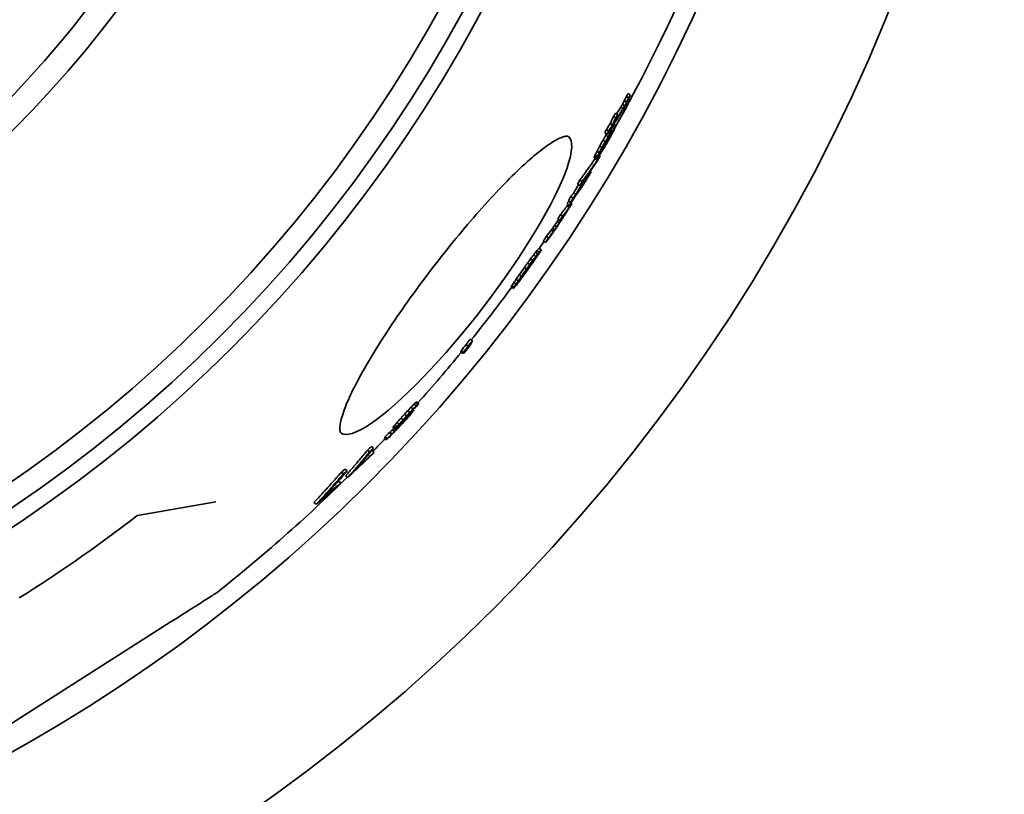
# Model space of a CAD drawing. Units: centimetres. Extents: x 2259 to 5829, y 410 to 5459.
# Drawn here: x 4436 to 4799, y 1251 to 1537 of the extents above; entities that cross this region are included whole.
import ezdxf

# ---------------------------------------------------------------- set-up
doc = ezdxf.new("R2010")
doc.units = ezdxf.units.CM
doc.layers.add('Visible (ISO)', color=7, linetype='Continuous', lineweight=35)

msp = doc.modelspace()

# ---------------------------------------------------------------- linework, layer by layer
at = {"layer": 'Visible (ISO)'}
for p, q in [((4660.4, 1508.49), (4659.6, 1509.11)), ((4661.1, 1509.61), (4660.29, 1510.23)), ((4658.37, 1504.55), (4657.57, 1505.17)), ((4659.01, 1505.64), (4658.2, 1506.26)), ((4659.68, 1506.95), (4658.88, 1507.57)), ((4655.68, 1501.22), (4654.87, 1501.84)), ((4656.39, 1502.32), (4655.59, 1502.94)), ((4654.46, 1498.46), (4653.66, 1499.08)), ((4655.21, 1497.75), (4654.58, 1498.23)), ((4655.69, 1498.41), (4655.02, 1498.93)), ((4652.46, 1495.03), (4651.65, 1495.64)), ((4652.86, 1494.15), (4652.06, 1494.77)), ((4653.02, 1496.27), (4652.21, 1496.89)), ((4653, 1495.23), (4652.73, 1495.44)), ((4653.64, 1495.38), (4653.27, 1495.66)), ((4653.85, 1494.66), (4653.55, 1494.89)), ((4654.27, 1496.32), (4653.86, 1496.64)), ((4654.5, 1496.33), (4653.92, 1496.78)), ((4654.71, 1496.39), (4654.6, 1496.47)), ((4650.6, 1490.25), (4649.8, 1490.87)), ((4651.8, 1492.37), (4650.99, 1492.98)), ((4651.76, 1490.95), (4651.6, 1491.08)), ((4652.67, 1492.51), (4652.43, 1492.69)), ((4653.12, 1493.3), (4652.85, 1493.51)), ((4648.58, 1486.28), (4647.78, 1486.9)), ((4648.86, 1486.89), (4648.06, 1487.5)), ((4649.57, 1488.33), (4648.77, 1488.95)), ((4649.73, 1487.84), (4649.58, 1487.95)), ((4649.92, 1487.13), (4649.64, 1487.35)), ((4649.88, 1488.07), (4649.7, 1488.21)), ((4650.69, 1489.21), (4650.64, 1489.25)), ((4651.3, 1490.2), (4651.19, 1490.29)), ((4648.46, 1485.92), (4647.66, 1486.53)), ((4648.49, 1485.83), (4647.69, 1486.44)), ((4646.1, 1480.55), (4645.77, 1480.8)), ((4646.58, 1481.25), (4646.26, 1481.5)), ((4642.4, 1476.15), (4641.6, 1476.76)), ((4643.24, 1477.64), (4642.44, 1478.25)), ((4642.98, 1476.32), (4642.69, 1476.54)), ((4643.49, 1477.01), (4643.2, 1477.23)), ((4643.71, 1476.68), (4643.42, 1476.9)), ((4644.26, 1477.52), (4643.72, 1477.94)), ((4645.06, 1478.81), (4644.6, 1479.16)), ((4640.95, 1472.88), (4640.15, 1473.49)), ((4638.52, 1468.84), (4637.72, 1469.45)), ((4638.54, 1468.13), (4637.75, 1468.74)), ((4638.99, 1469.96), (4638.19, 1470.57)), ((4639.12, 1468.96), (4638.79, 1469.21)), ((4639.92, 1471.52), (4639.13, 1472.13)), ((4639.51, 1469.55), (4639.19, 1469.79)), ((4636.08, 1464.91), (4635.28, 1465.52)), ((4636.55, 1464.97), (4636.43, 1465.06)), ((4636.99, 1465.7), (4636.95, 1465.74)), ((4633.92, 1460.93), (4633.12, 1461.54)), ((4634.95, 1462.48), (4634.15, 1463.09)), ((4635.04, 1463.27), (4634.24, 1463.88)), ((4635.79, 1463.79), (4635.58, 1463.95)), ((4632.72, 1459.2), (4631.92, 1459.81)), ((4633.21, 1459.9), (4632.42, 1460.51)), ((4629.73, 1455.12), (4628.94, 1455.73)), ((4630.8, 1456.74), (4630.01, 1457.35)), ((4626.17, 1450.05), (4625.37, 1450.66)), ((4626.86, 1450.96), (4626.06, 1451.57)), ((4627.37, 1451.59), (4626.58, 1452.2)), ((4628.19, 1452.5), (4627.39, 1453.11)), ((4623.95, 1447.02), (4623.16, 1447.63)), ((4625, 1448.48), (4624.21, 1449.09)), ((4624.97, 1447.74), (4624.73, 1447.93)), ((4625.86, 1449.02), (4625.66, 1449.17)), ((4626.46, 1449.9), (4626.36, 1449.98)), ((4626.77, 1450.39), (4626.74, 1450.41)), ((4620.83, 1442.61), (4620.03, 1443.22)), ((4622.08, 1443.67), (4621.83, 1443.86)), ((4622.72, 1445.28), (4621.92, 1445.89)), ((4623.08, 1445.07), (4622.82, 1445.27)), ((4618.86, 1439.78), (4618.07, 1440.39)), ((4619.7, 1441), (4618.91, 1441.61)), ((4620.19, 1441.11), (4620, 1441.25)), ((4620.63, 1441.69), (4620.42, 1441.86)), ((4621.27, 1442.54), (4621.03, 1442.73)), ((4617.89, 1438.26), (4617.09, 1438.86)), ((4617.93, 1438.22), (4617.13, 1438.83)), ((4618.14, 1438.69), (4617.34, 1439.3)), ((4602.76, 1418.8), (4601.96, 1419.41)), ((4599.18, 1414.12), (4598.38, 1414.73)), ((4599.42, 1414.57), (4598.63, 1415.18)), ((4599.64, 1414.31), (4599.45, 1414.46)), ((4601.2, 1416.89), (4600.4, 1417.5)), ((4582.66, 1395.47), (4581.87, 1396.08)), ((4582.94, 1395.65), (4582.15, 1396.26)), ((4579.58, 1392.34), (4578.78, 1392.95)), ((4580.86, 1393.68), (4580.06, 1394.29)), ((4580.62, 1392.75), (4580.36, 1392.95)), ((4581.13, 1393.22), (4580.84, 1393.44)), ((4582.01, 1394.87), (4581.21, 1395.48)), ((4581.32, 1393.82), (4581.28, 1393.85)), ((4577.17, 1389.72), (4576.37, 1390.33)), ((4577.17, 1389.18), (4576.98, 1389.33)), ((4577.22, 1388.78), (4577.06, 1388.91)), ((4578.43, 1391.11), (4577.64, 1391.72)), ((4578.24, 1389.9), (4578.1, 1390)), ((4578.7, 1390.79), (4578.48, 1390.97)), ((4579.12, 1390.9), (4579.04, 1390.96)), ((4579.85, 1391.99), (4579.61, 1392.17)), ((4573.12, 1384.49), (4572.33, 1385.11)), ((4574.03, 1385.41), (4573.23, 1386.02)), ((4574.2, 1386.14), (4573.4, 1386.75)), ((4574.43, 1386.5), (4573.63, 1387.11)), ((4574.91, 1387.13), (4574.12, 1387.74)), ((4575.66, 1388.02), (4574.86, 1388.64)), ((4576.08, 1387.55), (4575.88, 1387.7)), ((4576.52, 1388.54), (4576.4, 1388.63)), ((4571.05, 1382.41), (4570.25, 1383.02)), ((4571.29, 1382.75), (4570.5, 1383.37)), ((4572.85, 1384.35), (4572.05, 1384.96)), ((4564.82, 1377.87), (4564.02, 1378.49)), ((4566.28, 1379.22), (4565.48, 1379.84)), ((4566.46, 1377.75), (4565.66, 1378.37)), ((4556.53, 1370.81), (4555.73, 1371.43)), ((4554.19, 1366.37), (4553.39, 1366.99)), ((4555.22, 1369.75), (4554.41, 1370.37)), ((4556.75, 1368.4), (4555.95, 1369.01)), ((4479.09, 1354.28), (4507.99, 1359.38)), ((4545.08, 1358.52), (4544.27, 1359.14)), ((4477.5, 1354), (4477.5, 1354)), ((4407.27, 1261.42), (4491.21, 1314.9))]:
    msp.add_line(p, q, dxfattribs=at)
at = {"layer": 'Visible (ISO)', "flags": 128}
for points in [[(4638.19, 1494.31), (4638.14, 1494.34), (4638.08, 1494.37), (4637.98, 1494.4), (4637.86, 1494.42), (4637.7, 1494.44), (4637.5, 1494.43), (4637.26, 1494.41), (4636.98, 1494.36), (4636.64, 1494.29), (4636.26, 1494.18), (4635.85, 1494.04), (4635.4, 1493.86), (4634.92, 1493.65), (4634.41, 1493.4), (4633.86, 1493.12), (4633.29, 1492.8), (4632.69, 1492.45), (4632.07, 1492.07), (4631.42, 1491.66), (4630.75, 1491.21), (4630.06, 1490.72), (4629.34, 1490.21), (4628.61, 1489.66), (4627.86, 1489.08), (4627.09, 1488.47), (4626.3, 1487.82), (4625.49, 1487.14), (4624.66, 1486.44), (4623.81, 1485.7), (4622.95, 1484.93), (4622.07, 1484.14), (4621.18, 1483.31), (4620.27, 1482.46), (4619.35, 1481.59), (4618.42, 1480.69), (4617.47, 1479.76), (4616.51, 1478.8), (4615.53, 1477.81), (4614.55, 1476.81), (4613.55, 1475.77), (4612.54, 1474.72), (4611.52, 1473.64), (4610.5, 1472.54), (4609.46, 1471.42), (4608.42, 1470.28), (4607.38, 1469.12), (4606.32, 1467.95), (4605.27, 1466.76), (4604.2, 1465.54), (4603.13, 1464.31), (4602.06, 1463.06), (4600.98, 1461.8), (4599.9, 1460.52), (4598.82, 1459.23), (4597.73, 1457.92), (4596.65, 1456.61), (4595.56, 1455.28), (4594.48, 1453.95), (4593.4, 1452.61), (4592.33, 1451.26), (4591.26, 1449.9), (4590.19, 1448.54), (4589.13, 1447.17), (4588.07, 1445.8)], [(4638.19, 1494.31), (4638.77, 1493.67), (4639.18, 1492.79), (4639.39, 1491.68), (4639.43, 1490.34), (4639.27, 1488.77), (4638.94, 1486.99), (4638.42, 1485), (4637.72, 1482.81), (4636.84, 1480.43), (4635.8, 1477.88), (4634.58, 1475.17), (4633.2, 1472.31), (4631.67, 1469.31), (4629.98, 1466.19), (4628.16, 1462.96), (4626.2, 1459.63), (4624.12, 1456.23), (4621.92, 1452.76), (4619.62, 1449.24), (4617.22, 1445.68), (4614.73, 1442.1), (4612.16, 1438.51), (4609.52, 1434.94), (4606.84, 1431.39)], [(4643.24, 1477.64), (4643.53, 1478.03), (4643.82, 1478.42), (4644.1, 1478.81), (4644.39, 1479.2), (4644.67, 1479.59), (4644.96, 1479.98), (4645.24, 1480.37), (4645.52, 1480.77), (4645.81, 1481.16), (4646.09, 1481.56), (4646.37, 1481.95), (4646.65, 1482.35), (4646.92, 1482.74), (4647.2, 1483.14), (4647.48, 1483.54), (4647.75, 1483.93), (4648.03, 1484.33), (4648.3, 1484.73), (4648.57, 1485.13), (4648.84, 1485.53), (4649.12, 1485.93), (4649.39, 1486.33), (4649.65, 1486.73), (4649.92, 1487.13)], [(4649.09, 1485.64), (4648.82, 1485.24), (4648.55, 1484.83), (4648.28, 1484.43), (4648.01, 1484.03), (4647.73, 1483.63), (4647.46, 1483.23), (4647.19, 1482.83), (4646.91, 1482.44), (4646.64, 1482.04), (4646.36, 1481.64), (4646.08, 1481.25), (4645.81, 1480.85), (4645.53, 1480.45), (4645.25, 1480.06), (4644.97, 1479.67), (4644.68, 1479.27), (4644.4, 1478.88), (4644.12, 1478.49), (4643.83, 1478.1), (4643.55, 1477.7), (4643.26, 1477.31), (4642.97, 1476.92), (4642.69, 1476.54), (4642.4, 1476.15)], [(4648.06, 1486.16), (4647.83, 1485.82), (4647.6, 1485.49), (4647.37, 1485.16), (4647.14, 1484.82), (4646.92, 1484.49), (4646.69, 1484.16), (4646.45, 1483.83), (4646.22, 1483.5), (4645.99, 1483.17), (4645.76, 1482.84), (4645.53, 1482.51), (4645.29, 1482.18), (4645.06, 1481.85), (4644.82, 1481.52), (4644.59, 1481.19), (4644.35, 1480.86), (4644.12, 1480.53), (4643.88, 1480.21), (4643.64, 1479.88), (4643.4, 1479.55), (4643.16, 1479.23), (4642.92, 1478.9), (4642.68, 1478.58), (4642.44, 1478.25)], [(4588.07, 1445.8), (4587.02, 1444.42), (4585.97, 1443.03), (4584.93, 1441.65), (4583.89, 1440.25), (4582.86, 1438.86), (4581.84, 1437.47), (4580.83, 1436.07), (4579.83, 1434.68), (4578.83, 1433.3), (4577.86, 1431.91), (4576.89, 1430.54), (4575.94, 1429.17), (4575, 1427.8), (4574.08, 1426.45), (4573.17, 1425.1), (4572.28, 1423.76), (4571.39, 1422.43), (4570.53, 1421.1), (4569.68, 1419.79), (4568.85, 1418.48), (4568.03, 1417.19), (4567.24, 1415.92), (4566.46, 1414.66), (4565.7, 1413.41), (4564.97, 1412.19), (4564.25, 1410.98), (4563.56, 1409.79), (4562.88, 1408.62), (4562.23, 1407.46), (4561.6, 1406.32), (4560.99, 1405.2), (4560.4, 1404.1), (4559.83, 1403.02), (4559.29, 1401.97), (4558.77, 1400.94), (4558.28, 1399.93), (4557.81, 1398.95), (4557.37, 1397.99), (4556.95, 1397.06), (4556.56, 1396.16), (4556.2, 1395.28), (4555.86, 1394.43), (4555.54, 1393.61), (4555.25, 1392.81), (4554.99, 1392.05), (4554.75, 1391.32), (4554.54, 1390.62), (4554.36, 1389.95), (4554.2, 1389.32), (4554.07, 1388.73), (4553.96, 1388.17), (4553.89, 1387.65), (4553.84, 1387.19), (4553.81, 1386.77), (4553.81, 1386.4), (4553.82, 1386.07), (4553.85, 1385.79), (4553.89, 1385.54), (4553.93, 1385.34), (4553.99, 1385.17), (4554.04, 1385.04), (4554.09, 1384.94), (4554.14, 1384.87), (4554.18, 1384.83)], [(4606.84, 1431.39), (4604.09, 1427.86), (4601.32, 1424.39), (4598.52, 1420.98), (4595.71, 1417.65), (4592.9, 1414.41), (4590.09, 1411.28), (4587.31, 1408.26), (4584.56, 1405.37), (4581.86, 1402.62), (4579.21, 1400.02), (4576.63, 1397.59), (4574.13, 1395.33), (4571.72, 1393.26), (4569.42, 1391.38), (4567.23, 1389.71), (4565.16, 1388.25), (4563.23, 1387.01), (4561.44, 1386), (4559.81, 1385.21), (4558.34, 1384.66), (4557.03, 1384.34), (4555.9, 1384.27), (4554.95, 1384.43), (4554.18, 1384.83)], [(4564.02, 1378.49), (4563.69, 1378.08), (4563.37, 1377.68), (4563.04, 1377.28), (4562.71, 1376.87), (4562.37, 1376.47), (4562.04, 1376.07), (4561.71, 1375.67), (4561.38, 1375.28), (4561.04, 1374.88), (4560.71, 1374.48), (4560.37, 1374.09), (4560.04, 1373.69), (4559.7, 1373.3), (4559.36, 1372.9), (4559.02, 1372.51), (4558.68, 1372.12), (4558.34, 1371.73), (4558, 1371.34), (4557.66, 1370.95), (4557.32, 1370.56), (4556.98, 1370.17), (4556.64, 1369.78), (4556.29, 1369.4), (4555.95, 1369.01)], [(4556.75, 1368.4), (4557.09, 1368.78), (4557.44, 1369.17), (4557.78, 1369.55), (4558.12, 1369.94), (4558.46, 1370.33), (4558.81, 1370.72), (4559.15, 1371.11), (4559.49, 1371.5), (4559.82, 1371.89), (4560.16, 1372.29), (4560.5, 1372.68), (4560.84, 1373.08), (4561.17, 1373.47), (4561.51, 1373.87), (4561.84, 1374.26), (4562.18, 1374.66), (4562.51, 1375.06), (4562.84, 1375.46), (4563.18, 1375.86), (4563.51, 1376.26), (4563.84, 1376.66), (4564.17, 1377.06), (4564.5, 1377.47), (4564.82, 1377.87)], [(4566.28, 1379.22), (4566, 1378.87), (4565.71, 1378.52), (4565.42, 1378.17), (4565.14, 1377.82), (4564.85, 1377.47), (4564.56, 1377.12), (4564.27, 1376.77), (4563.98, 1376.42), (4563.69, 1376.07), (4563.4, 1375.73), (4563.11, 1375.38), (4562.82, 1375.03), (4562.52, 1374.69), (4562.23, 1374.34), (4561.94, 1374), (4561.64, 1373.66), (4561.35, 1373.31), (4561.05, 1372.97), (4560.76, 1372.63), (4560.46, 1372.29), (4560.16, 1371.95), (4559.87, 1371.61), (4559.57, 1371.27), (4559.27, 1370.93)], [(4556.53, 1370.81), (4556.17, 1370.4), (4555.81, 1369.99), (4555.45, 1369.57), (4555.09, 1369.16), (4554.73, 1368.75), (4554.37, 1368.33), (4554, 1367.92), (4553.64, 1367.51), (4553.27, 1367.1), (4552.91, 1366.69), (4552.54, 1366.28), (4552.18, 1365.87), (4551.81, 1365.46), (4551.44, 1365.05), (4551.07, 1364.64), (4550.7, 1364.24), (4550.33, 1363.83), (4549.96, 1363.42), (4549.59, 1363.02), (4549.22, 1362.61), (4548.84, 1362.2), (4548.47, 1361.8), (4548.1, 1361.4), (4547.72, 1360.99)], [(4554.41, 1370.37), (4554, 1369.89), (4553.59, 1369.42), (4553.17, 1368.95), (4552.76, 1368.47), (4552.34, 1368), (4551.93, 1367.53), (4551.51, 1367.06), (4551.09, 1366.59), (4550.67, 1366.12), (4550.25, 1365.65), (4549.83, 1365.18), (4549.41, 1364.71), (4548.99, 1364.24), (4548.56, 1363.77), (4548.14, 1363.31), (4547.71, 1362.84), (4547.29, 1362.38), (4546.86, 1361.91), (4546.43, 1361.45), (4546, 1360.99), (4545.57, 1360.52), (4545.14, 1360.06), (4544.71, 1359.6), (4544.27, 1359.14)], [(4545.08, 1358.52), (4545.51, 1358.98), (4545.95, 1359.44), (4546.38, 1359.9), (4546.81, 1360.37), (4547.24, 1360.83), (4547.66, 1361.29), (4548.09, 1361.76), (4548.52, 1362.22), (4548.94, 1362.69), (4549.37, 1363.16), (4549.79, 1363.62), (4550.22, 1364.09), (4550.64, 1364.56), (4551.06, 1365.03), (4551.48, 1365.5), (4551.9, 1365.97), (4552.32, 1366.44), (4552.73, 1366.91), (4553.15, 1367.38), (4553.56, 1367.86), (4553.98, 1368.33), (4554.39, 1368.8), (4554.8, 1369.28), (4555.22, 1369.75)], [(4478.81, 1354.15), (4476.01, 1352.01), (4473.2, 1349.88), (4470.38, 1347.77), (4467.55, 1345.68), (4464.7, 1343.61), (4461.83, 1341.55), (4458.95, 1339.52), (4456.06, 1337.5), (4453.16, 1335.5), (4450.24, 1333.52), (4447.32, 1331.56), (4444.37, 1329.61), (4441.42, 1327.69), (4438.46, 1325.78), (4435.48, 1323.9)], [(4479.09, 1354.28), (4479.03, 1354.26), (4478.95, 1354.23), (4478.81, 1354.15)], [(4508.47, 1325.9), (4508.3, 1325.78), (4508.3, 1325.78), (4508.3, 1325.78), (4508.29, 1325.77), (4508.24, 1325.74), (4508.16, 1325.69), (4508.04, 1325.62), (4507.89, 1325.52), (4507.71, 1325.4), (4507.49, 1325.26), (4507.23, 1325.1), (4506.95, 1324.92), (4506.63, 1324.72), (4506.27, 1324.49), (4505.88, 1324.24), (4505.45, 1323.97), (4504.99, 1323.68), (4504.5, 1323.36), (4503.97, 1323.03), (4503.41, 1322.67), (4502.82, 1322.29), (4502.19, 1321.89), (4501.53, 1321.47), (4500.84, 1321.03), (4500.12, 1320.57), (4499.37, 1320.09), (4498.58, 1319.59), (4497.77, 1319.07), (4496.92, 1318.53), (4496.04, 1317.97), (4495.13, 1317.39), (4494.19, 1316.8), (4493.23, 1316.18), (4492.23, 1315.55), (4491.21, 1314.9)]]:
    msp.add_lwpolyline(points, dxfattribs=at)
at = {"layer": 'Visible (ISO)'}
for radius in [524.04, 518, 510, 410]:
    msp.add_circle((4143.5, 1786.93), radius, dxfattribs=at)
for radius, start, end in [(660.5, 6.95677, 353.04323), (401, 310.0408, 49.9592), (595, 187.72704, 352.27296), (595, 187.72704, 352.27296), (588, 330.56668, 352.1804), (588, 325.39947, 325.69402), (588, 321.28463, 323.68554), (588, 318.3158, 320.70974), (588, 315.94397, 316.57946), (588, 308.3667, 314.63403)]:
    msp.add_arc((4143.5, 1786.93), radius, start, end, dxfattribs=at)
for centre, major_axis, ratio, start_param, end_param in [((4119.91, 1818.58), (496.4, -380.9), 0.779027, 0.167713, 0.171161), ((4146.11, 1856.6), (492.49, -377.9), 0.770208, 0.07728, 0.080031), ((4119.38, 1823.4), (499.72, -383.45), 0.75799, 0.16602, 0.170104), ((4146.1, 1856.61), (493.3, -378.52), 0.770208, 0.077132, 0.079878), ((4144.65, 1854.99), (493.08, -378.36), 0.770208, 0.066338, 0.072571), ((4148.65, 1814.5), (472.91, -362.88), 0.930087, 0.116424, 0.118692), ((4147.6, 1800.61), (468.72, -359.66), 0.9722, 0.131627, 0.134863), ((4134.69, 1787.07), (471.82, -362.04), 0.960665, 0.168664, 0.171244), ((4148.65, 1814.51), (473.71, -363.49), 0.930087, 0.116214, 0.118479), ((4134.69, 1787.07), (472.62, -362.65), 0.960665, 0.168382, 0.170957), ((4134.97, 1787.45), (472.66, -362.69), 0.960665, 0.167389, 0.169964), ((4119.9, 1818.58), (497.21, -381.52), 0.779027, 0.167437, 0.170879), ((4125.06, 1805.53), (487.84, -374.33), 0.851977, 0.169734, 0.171914), ((4108.11, 1839.13), (513.49, -394.02), 0.637793, 0.151573, 0.15874), ((4143.93, 1854.06), (494.13, -379.16), 0.770208, 0.059785, 0.07348), ((4146.16, 1857.13), (492.62, -378), 0.770208, 0.058174, 0.06092), ((4144.65, 1855.01), (493.89, -378.98), 0.770208, 0.060101, 0.072432), ((4108.88, 1840.08), (514.2, -394.56), 0.637793, 0.151582, 0.158739), ((4146.16, 1857.15), (493.43, -378.62), 0.770208, 0.058057, 0.060799), ((4144.52, 1855.09), (493.21, -378.45), 0.770208, 0.051993, 0.057477), ((4144.52, 1855.1), (494.02, -379.07), 0.770208, 0.051888, 0.057363), ((4108.72, 1840.18), (514.35, -394.67), 0.637793, 0.143135, 0.148331), ((4108.1, 1839.14), (514.3, -394.63), 0.637793, 0.151329, 0.158485), ((4117.56, 1824.92), (501.62, -384.91), 0.74573, 0.140822, 0.144151), ((4124.91, 1899.42), (527.81, -405), 0.469831, 0.013293, 0.015927), ((4104.64, 1889.52), (538.64, -413.31), 0.361159, 0.099727, 0.102498), ((4105.07, 1918.36), (550.51, -422.42), 0.04569, 0.061559, 0.064139), ((4116.5, 1823.78), (501.81, -385.05), 0.74573, 0.125828, 0.143777), ((4146.82, 1797.78), (467.53, -358.75), 0.978404, 0.113155, 0.116763), ((4106.48, 1837.3), (513.74, -394.21), 0.637793, 0.147816, 0.15107), ((4146.82, 1797.79), (468.33, -359.36), 0.978404, 0.112957, 0.116558), ((4143.5, 1838.54), (487.41, -374), 0.824452, 0.072826, 0.073708), ((4143.79, 1854.15), (494.26, -379.26), 0.770208, 0.051576, 0.057049), ((4106.47, 1837.3), (514.55, -394.83), 0.637793, 0.14758, 0.150828), ((4143.5, 1838.55), (488.22, -374.62), 0.824452, 0.07269, 0.075545), ((4107.95, 1839.23), (514.44, -394.74), 0.637793, 0.142884, 0.14808), ((4142.68, 1852.61), (494.59, -379.51), 0.770208, 0.056549, 0.059284), ((4128.78, 1800.84), (483.26, -370.82), 0.887369, 0.139593, 0.142445), ((4125.93, 1808.55), (488.68, -374.97), 0.846952, 0.137794, 0.141952), ((4135.48, 1870.14), (507.59, -389.49), 0.666248, 0.042521, 0.045184), ((4112.62, 1844.63), (513.69, -394.17), 0.641732, 0.125075, 0.129664), ((4120.26, 1905.41), (533.82, -409.62), 0.401985, 0.00251, 0.004506), ((4113.41, 1845.59), (513.57, -394.08), 0.641732, 0.125594, 0.130185), ((4102.45, 1902.23), (545.61, -418.66), 0.241461, 0.085723, 0.087931), ((4122.02, 1803.61), (488.07, -374.51), 0.846952, 0.136732, 0.140894), ((4138.24, 1784.91), (468.25, -359.3), 0.983948, 0.134959, 0.139138), ((4115.84, 1822.99), (501.88, -385.11), 0.74573, 0.126248, 0.140204), ((4122.53, 1804.26), (488.85, -375.11), 0.846952, 0.136521, 0.140676), ((4138.24, 1784.91), (469.04, -359.91), 0.983948, 0.13473, 0.138902), ((4144.23, 1809.99), (476.02, -365.26), 0.92629, 0.096787, 0.099961), ((4139.95, 1784.91), (467.88, -359.02), 0.991378, 0.133676, 0.136263), ((4144.64, 1810.52), (475.88, -365.15), 0.926295, 0.097908, 0.099495), ((4144.44, 1788.83), (466.82, -358.22), 0.997773, 0.123172, 0.125212), ((4144.51, 1788.92), (466.74, -358.14), 0.997773, 0.123654, 0.126715), ((4146.89, 1801.76), (470.07, -360.7), 0.965533, 0.108285, 0.110874), ((4140.77, 1785.96), (468.26, -359.31), 0.991378, 0.1334, 0.135985), ((4134.57, 1869.02), (507.85, -389.69), 0.666248, 0.040884, 0.042215), ((4136.96, 1788.24), (471.93, -362.12), 0.967147, 0.138309, 0.139897), ((4132.21, 1795.72), (478.64, -367.27), 0.920653, 0.1387, 0.14091), ((4094.97, 1893.07), (546.13, -419.06), 0.241461, 0.083859, 0.086064), ((4100.33, 1861.87), (528.83, -405.79), 0.491237, 0.109486, 0.111479), ((4106.36, 1841.18), (515.57, -395.61), 0.62336, 0.12168, 0.125612), ((4100.32, 1861.88), (529.64, -406.4), 0.491237, 0.109313, 0.111303), ((4121.84, 1882.13), (523, -401.31), 0.537442, 0.018931, 0.022856), ((4106.36, 1841.19), (516.38, -396.23), 0.62336, 0.121484, 0.12541), ((4123.61, 1814.86), (493.06, -378.34), 0.814604, 0.116212, 0.119587), ((4097.63, 1880.98), (539.85, -414.24), 0.361151, 0.097875, 0.099257), ((4097.4, 1908.88), (552.01, -423.57), 0.04569, 0.061182, 0.063755), ((4107.99, 1908.11), (544.05, -417.47), 0.270464, 6.26221, 6.263592), ((4122.02, 1803.62), (488.87, -375.12), 0.846952, 0.136508, 0.140663), ((4136.74, 1842.71), (495.41, -380.14), 0.777658, 0.06244, 0.066592), ((4103.95, 1852.77), (523.16, -401.43), 0.557734, 0.116878, 0.119505), ((4630.67, 1501.67), (-45.68, -68.07), 0.287058, 1.560282, 1.563747), ((4130.76, 1864.01), (508.77, -390.4), 0.666248, 0.043532, 0.044861), ((4142.06, 1825.17), (484.01, -371.39), 0.864749, 0.081778, 0.083987), ((4096.09, 1907.26), (551.44, -423.13), 0.045693, 0.060855, 0.062572), ((4094.97, 1893.08), (546.93, -419.68), 0.241461, 0.08373, 0.085932), ((4096.09, 1907.26), (552.24, -423.75), 0.045693, 0.060765, 0.06248), ((4106.78, 1906.57), (544.29, -417.65), 0.270477, 6.261471, 6.264234), ((4135.64, 1792.29), (474.82, -364.34), 0.948124, 0.108427, 0.112002), ((4134.75, 1794.38), (476.39, -365.55), 0.937158, 0.108236, 0.112485), ((4113.55, 1878.65), (527.63, -404.86), 0.501213, 0.025075, 0.027635), ((4124.13, 1801.57), (485.75, -372.73), 0.865324, 0.101822, 0.108412), ((4124.13, 1801.57), (486.55, -373.35), 0.865324, 0.101655, 0.10917), ((4124.59, 1802.16), (486.54, -373.34), 0.865324, 0.101857, 0.109373), ((4111.52, 1876.3), (528.08, -405.21), 0.501213, 0.009267, 0.020776), ((4117.21, 1806.77), (492.62, -378), 0.814604, 0.113747, 0.117125), ((4117.21, 1806.78), (493.42, -378.62), 0.814604, 0.113563, 0.116935), ((4113.78, 1879.34), (527.74, -404.95), 0.501213, 0.00726, 0.009819), ((4134.27, 1824.9), (489.96, -375.96), 0.830652, 0.063378, 0.066453), ((4128.72, 1841.21), (500.86, -384.32), 0.74497, 0.051709, 0.053839), ((4144.04, 1788.43), (467.32, -358.59), 0.997354, 0.097262, 0.099841), ((4144.11, 1788.53), (467.27, -358.55), 0.997354, 0.098439, 0.101019), ((4139.83, 1788), (470.07, -360.7), 0.980682, 0.105977, 0.108218), ((4111.42, 1876.38), (527.38, -404.67), 0.501213, 0.001611, 0.006733), ((4111.42, 1876.38), (528.18, -405.29), 0.501213, 0.001597, 0.00671), ((4110.47, 1874.94), (528.25, -405.34), 0.501213, 0.009017, 0.0218), ((4096.83, 1881.12), (539.64, -414.08), 0.366273, 6.275458, 6.291723), ((4124.08, 1801.6), (485.8, -372.77), 0.865324, 0.092934, 0.095167), ((4110.88, 1859.37), (520.48, -399.38), 0.577018, 0.028619, 0.030068), ((4123.18, 1800.41), (485.79, -372.76), 0.865324, 0.097999, 0.101419), ((4134.36, 1795.98), (477.4, -366.32), 0.930508, 0.083318, 0.086792), ((4124.07, 1801.61), (486.6, -373.38), 0.865324, 0.092782, 0.098241), ((4108.71, 1872.83), (528.59, -405.6), 0.501213, 0.006062, 0.008617), ((4110.88, 1859.37), (521.29, -400), 0.577018, 0.028565, 0.031233), ((4123.17, 1800.42), (486.59, -373.37), 0.865324, 0.097839, 0.101253), ((4110.36, 1875.03), (528.36, -405.42), 0.501213, 0.001349, 0.006461), ((4124.54, 1802.19), (486.59, -373.38), 0.865324, 0.092983, 0.098443), ((4123.56, 1836.4), (502.52, -385.6), 0.738116, 0.04781, 0.049308), ((4131.73, 1792.6), (476.6, -365.71), 0.930508, 0.080803, 0.084283), ((4095.66, 1879.64), (540.6, -414.82), 0.366273, 6.27527, 6.289009), ((4096.83, 1881.12), (540.44, -414.69), 0.366273, 6.275461, 6.291703), ((4121.8, 1814.18), (493.95, -379.02), 0.810975, 0.070449, 0.073219), ((4100.34, 1848.41), (523.62, -401.78), 0.563022, 0.059822, 0.062117), ((4108.53, 1836.01), (512.6, -393.33), 0.662145, 0.064773, 0.066225), ((4083.82, 1883.54), (550.36, -422.31), 0.201931, 0.037569, 0.039768), ((4090.84, 1869.19), (539.26, -413.79), 0.389301, 0.048239, 0.050871), ((4118.09, 1844.21), (509.72, -391.12), 0.680394, 0.038184, 0.041744), ((4127.7, 1820.86), (492.15, -377.64), 0.815344, 0.042265, 0.044725), ((4143.63, 1788.55), (467.03, -358.37), 0.995287, 0.065844, 0.06903), ((4142.09, 1792.65), (470.71, -361.19), 0.975292, 0.061449, 0.064003), ((4143.63, 1788.55), (467.82, -358.98), 0.995287, 0.065731, 0.068912), ((4134.01, 1795.57), (476.64, -365.74), 0.930508, 0.072861, 0.074074), ((4141.97, 1787.33), (468.42, -359.43), 0.992195, 0.070561, 0.073482), ((4134, 1795.58), (477.43, -366.35), 0.930508, 0.072738, 0.075516), ((4131.73, 1792.6), (477.39, -366.32), 0.930508, 0.080669, 0.084143), ((4134.33, 1796), (477.42, -366.34), 0.930508, 0.072899, 0.075677), ((4121.28, 1813.5), (493.98, -379.04), 0.810975, 0.07091, 0.07368), ((4091.01, 1873.68), (540.34, -414.62), 0.366273, 6.274498, 6.286994), ((4091, 1873.68), (541.14, -415.23), 0.366273, 6.274505, 6.286982), ((4105.37, 1852.43), (522.03, -400.57), 0.577018, 0.018758, 0.021422), ((4111.42, 1846.38), (514.46, -394.76), 0.636915, 0.024647, 0.026719), ((4119.7, 1831.57), (503.11, -386.05), 0.738116, 0.034096, 0.035591), ((4136.41, 1804.08), (479.63, -368.03), 0.912712, 0.051305, 0.054265), ((4111.42, 1846.39), (515.26, -395.38), 0.636915, 0.024601, 0.026669), ((4127.69, 1820.87), (492.95, -378.25), 0.815344, 0.042189, 0.044645), ((4131.7, 1792.62), (476.63, -365.73), 0.930508, 0.063418, 0.066893), ((4089.84, 1872.19), (541.26, -415.32), 0.366273, 6.274313, 6.286788), ((4131.69, 1792.62), (477.43, -366.34), 0.930508, 0.063313, 0.066782), ((4128.7, 1820.23), (491.18, -376.9), 0.822925, 0.014127, 0.017975), ((4106.71, 1848.54), (518.61, -397.95), 0.602751, 0.000216, 0.003115), ((4075.93, 1874.84), (551.7, -423.33), 0.190495, 6.263992, 6.273172), ((4087.89, 1868.3), (540.04, -414.39), 0.375609, 6.271485, 6.27467), ((4106.7, 1848.55), (519.41, -398.56), 0.602751, 0.000208, 0.003103), ((4117.1, 1814.8), (497.29, -381.59), 0.787664, 0.041365, 0.044353), ((4077.43, 1876.77), (550.79, -422.64), 0.190495, 6.26409, 6.273285), ((4071.17, 1875.91), (555.31, -426.11), 0.048387, 0.018918, 0.021422), ((4087.88, 1868.31), (540.84, -415), 0.375609, 6.271497, 6.274677), ((4094.22, 1843.59), (525.44, -403.18), 0.550703, 0.035593, 0.039192), ((4077.43, 1876.77), (551.58, -423.25), 0.190495, 6.264115, 6.273297), ((4076.77, 1868.94), (548.46, -420.85), 0.260569, 0.026633, 0.029376), ((4072.85, 1878.6), (555.43, -426.2), 0.001721, 0.016874, 0.019972), ((4143.62, 1787.1), (466.11, -357.68), 0.999952, 0.034877, 0.038499), ((4143.62, 1787.1), (466.91, -358.29), 0.999952, 0.034814, 0.038429), ((4143.97, 1788.06), (467.2, -358.5), 0.9983, 0.034, 0.036922), ((4140.41, 1788.53), (470, -360.64), 0.981688, 0.036701, 0.042332), ((4142.14, 1797.13), (471.73, -361.97), 0.96093, 0.027203, 0.030352), ((4140.66, 1788.86), (470, -360.65), 0.981688, 0.036831, 0.042462), ((4142.14, 1797.14), (472.53, -362.58), 0.96093, 0.027152, 0.030296), ((4137.81, 1804.23), (478.7, -367.32), 0.918672, 0.022771, 0.025278), ((4114.78, 1836.32), (508.55, -390.22), 0.696128, 0.005768, 0.008146), ((4130.07, 1798.44), (481.29, -369.31), 0.90405, 0.04203, 0.044868), ((4128.69, 1820.24), (491.98, -377.51), 0.822925, 0.014097, 0.017939), ((4133.09, 1796.52), (478.47, -367.14), 0.923707, 0.04169, 0.045219), ((4089.65, 1863.62), (537.55, -412.48), 0.418451, 6.273577, 6.276163), ((4107.29, 1824.25), (508.02, -389.82), 0.704254, 0.039912, 0.042276), ((4080.84, 1858.63), (541.07, -415.18), 0.377094, 0.030659, 0.032895), ((4129, 1791.24), (477.54, -366.43), 0.923707, 0.037507, 0.041042), ((4138.7, 1786.31), (468.96, -359.84), 0.981688, 0.035892, 0.041535), ((4138.7, 1786.31), (469.75, -360.45), 0.981688, 0.035834, 0.041468), ((4139.21, 1793.31), (473.01, -362.95), 0.960929, 0.025911, 0.029051), ((4138.95, 1786.63), (469.81, -360.5), 0.981688, 0.035959, 0.041593), ((4134.63, 1800.08), (479.09, -367.62), 0.918672, 0.022697, 0.025202), ((4143.52, 1787.47), (467.5, -358.71), 0.9983, 0.031574, 0.034495), ((4143.52, 1786.97), (467.27, -358.55), 0.999952, 0.032355, 0.035967), ((4084.54, 1831.17), (524.97, -402.82), 0.550703, 0.036922, 0.040524), ((4110.18, 1805.9), (496.57, -381.03), 0.787663, 0.038976, 0.041968), ((4084.54, 1831.17), (525.77, -403.43), 0.550703, 0.036866, 0.040463), ((4078.21, 1855.72), (541.43, -415.45), 0.375609, 6.277511, 6.280688), ((4110.17, 1805.9), (497.37, -381.65), 0.787663, 0.038915, 0.041903), ((4098.13, 1837.35), (520.02, -399.02), 0.602751, 0.004585, 0.007477), ((4068.96, 1865.85), (552.11, -423.65), 0.190495, 6.263414, 6.272587), ((4063.29, 1865.79), (555.73, -426.43), 0.048387, 0.026129, 0.028632), ((4072.85, 1848.37), (541.41, -415.44), 0.377094, 0.034843, 0.037078), ((4101.16, 1816.39), (508.15, -389.92), 0.704254, 0.039195, 0.041558), ((4129, 1791.24), (478.34, -367.04), 0.923707, 0.037447, 0.040977), ((4122.6, 1812.26), (492.55, -377.95), 0.822925, 0.015581, 0.019418), ((4082.78, 1854.65), (537.97, -412.8), 0.418451, 6.279895, 6.282479), ((4126.62, 1793.98), (481.23, -369.26), 0.90405, 0.03835, 0.041188), ((4109.03, 1828.79), (508.99, -390.56), 0.696128, 0.009725, 0.012102), ((4065.7, 1854.74), (548.18, -420.63), 0.260569, 0.031854, 0.034598), ((4062.05, 1864.72), (555.23, -426.04), 0.001721, 0.024345, 0.027444), ((4065.7, 1854.74), (548.98, -421.24), 0.260569, 0.031807, 0.034548), ((4062.05, 1864.72), (556.02, -426.65), 0.001721, 0.024311, 0.027405), ((4067.47, 1863.92), (552.17, -423.7), 0.190495, 6.26329, 6.272462), ((4143.52, 1790.41), (467.89, -359.02), 0.988771, 6.252788, 6.257029), ((4047.45, 1840.84), (553.61, -424.8), 0.149438, 0.002321, 0.030987), ((4143.52, 1790.41), (468.68, -359.63), 0.988771, 6.252838, 6.257072), ((4044.46, 1836.93), (552.69, -424.09), 0.149438, 0.021671, 0.026559), ((4098.08, 1800.46), (501.13, -384.53), 0.750118, 6.281182, 6.287339), ((4098.88, 1801.49), (501.99, -385.19), 0.750118, 6.277366, 6.283512), ((4044.45, 1836.93), (553.48, -424.7), 0.149438, 0.021641, 0.026522), ((4098.07, 1800.46), (501.93, -385.14), 0.750118, 6.281191, 6.287338), ((4045.96, 1838.88), (553.54, -424.75), 0.149438, 0.002221, 0.026009), ((4141.99, 1788.41), (468.95, -359.84), 0.988771, 6.252053, 6.256284), ((4059.02, 1822.75), (536.51, -411.68), 0.418455, 6.208608, 6.21172), ((4034.41, 1823.29), (551.74, -423.37), 0.14747, 6.228024, 6.231065), ((4142.26, 1793.71), (470.24, -360.82), 0.972412, 6.189574, 6.192489), ((4142.26, 1793.71), (471.03, -361.44), 0.972412, 6.189732, 6.192641), ((4129.1, 1802.67), (483.11, -370.7), 0.884481, 6.187797, 6.191233), ((4128.47, 1801.84), (483.93, -371.33), 0.884481, 6.187669, 6.191786), ((4102.77, 1790.35), (493.51, -378.69), 0.807969, 6.230551, 6.233602), ((4129.09, 1802.67), (483.91, -371.32), 0.884481, 6.187953, 6.191384), ((4076.64, 1814.59), (522.35, -400.82), 0.575535, 6.206736, 6.209586), ((4110.9, 1810.26), (498.27, -382.34), 0.773215, 6.191625, 6.195024), ((4096.03, 1813.4), (509.87, -391.24), 0.686933, 6.195491, 6.197553), ((4051.12, 1804.4), (532.25, -408.41), 0.466577, 6.268443, 6.271615), ((4041.8, 1819.93), (546.28, -419.18), 0.28543, 6.227743, 6.231208), ((4110.9, 1810.26), (499.07, -382.95), 0.773215, 6.191772, 6.195166), ((4043.54, 1822.14), (546.4, -419.27), 0.285429, 6.218363, 6.220096), ((4026.67, 1817.91), (554.32, -425.35), 0.030132, 0.025877, 0.02859), ((4026.88, 1818.22), (554.36, -425.38), 0.030129, 0.039185, 0.040542), ((4127.92, 1801.18), (483.96, -371.36), 0.884481, 6.195663, 6.199777), ((4059.02, 1822.75), (537.31, -412.3), 0.418455, 6.208723, 6.211831), ((4034.41, 1823.29), (552.54, -423.98), 0.14747, 6.228107, 6.231143), ((4029.62, 1815.97), (551.5, -423.18), 0.16911, 0.026859, 0.028791), ((4128.57, 1782.02), (472.09, -362.25), 0.952179, 6.211799, 6.215812), ((4128.57, 1782.02), (472.89, -362.86), 0.952179, 6.211925, 6.215931), ((4140.16, 1790.95), (471.31, -361.65), 0.972412, 6.188412, 6.19132), ((4081.33, 1786.87), (504.19, -386.88), 0.717987, 6.251081, 6.253195), ((4143.73, 1787.25), (465.78, -357.44), 0.999912, 6.195372, 6.198571), ((4126.39, 1799.08), (483.92, -371.33), 0.884481, 6.186713, 6.19083), ((4093.49, 1809.93), (509.66, -391.08), 0.686933, 6.191826, 6.19389), ((4143.59, 1787.07), (467.16, -358.47), 0.999912, 6.193343, 6.196534), ((4140.34, 1784.73), (467.36, -358.62), 0.993696, 6.201255, 6.20383), ((4143.73, 1787.25), (466.59, -358.04), 0.999912, 6.195489, 6.198683), ((4127.01, 1799.91), (483.93, -371.33), 0.884481, 6.187002, 6.191119), ((4141.18, 1785.83), (467.89, -359.02), 0.993696, 6.198526, 6.2011), ((4101.85, 1806.84), (502.97, -385.94), 0.741566, 6.195922, 6.198645), ((4143.7, 1790.96), (468.74, -359.68), 0.987654, 6.191553, 6.193797), ((4131.6, 1785.95), (473.76, -363.53), 0.952179, 6.207901, 6.211901), ((4114.81, 1787.16), (484.48, -371.75), 0.874179, 6.221234, 6.223735), ((4108.07, 1806.51), (498.98, -382.88), 0.773215, 6.194024, 6.197417), ((4060.61, 1815.71), (532.67, -408.73), 0.468526, 6.214361, 6.216618), ((4049.85, 1802.7), (532.07, -408.27), 0.466577, 6.268791, 6.270695), ((4027.89, 1817.63), (553.44, -424.67), 0.092776, 6.24409, 6.246277), ((4035.51, 1811.3), (544.63, -417.91), 0.285431, 6.223894, 6.22534), ((4099.36, 1803.38), (501.91, -385.13), 0.741565, 6.189443, 6.192173), ((4099.35, 1803.38), (502.71, -385.74), 0.741565, 6.189597, 6.192323), ((4124.84, 1797), (483.07, -370.67), 0.884481, 6.184449, 6.185723), ((4124.21, 1796.18), (483.83, -371.25), 0.884481, 6.18432, 6.189811), ((4025.09, 1803.36), (546.42, -419.29), 0.242893, 0.019565, 0.02211), ((4043.77, 1794.89), (530.44, -407.02), 0.466577, 6.280144, 6.282689), ((4124.83, 1797), (483.86, -371.28), 0.884481, 6.184613, 6.190104), ((4071.12, 1787.4), (509.78, -391.17), 0.6635, 6.257687, 6.260415), ((4038.06, 1814.65), (545.71, -418.74), 0.285431, 6.213951, 6.217422), ((4025.08, 1803.36), (547.22, -419.9), 0.242893, 0.019543, 0.022084), ((4043.76, 1794.89), (531.25, -407.64), 0.466577, 6.28016, 6.282702), ((4074.74, 1811.81), (522.06, -400.59), 0.575534, 6.195992, 6.198846), ((4071.11, 1787.4), (510.58, -391.78), 0.6635, 6.25774, 6.260464), ((4137.73, 1791.54), (473.14, -363.06), 0.959961, 6.187236, 6.190818), ((4101.67, 1806.49), (502.9, -385.89), 0.741566, 6.189274, 6.191999), ((4060.61, 1815.46), (532.55, -408.64), 0.468526, 6.202524, 6.204784), ((4023.56, 1807.89), (550.68, -422.55), 0.16911, 0.027405, 0.029341), ((4045.04, 1796.58), (531.46, -407.81), 0.466577, 6.28108, 6.28235), ((4023.36, 1800.89), (546.05, -419), 0.242893, 0.008395, 0.010941), ((4125.61, 1797.93), (483.05, -370.66), 0.884481, 6.175159, 6.179288), ((4023.36, 1800.89), (546.85, -419.61), 0.242893, 0.00839, 0.010932), ((4019.21, 1807.42), (553.02, -424.35), 0.045745, 6.243914, 6.247456), ((4061.11, 1807.76), (528.12, -405.24), 0.51038, 6.203885, 6.207567), ((4125.6, 1797.93), (483.85, -371.27), 0.884481, 6.175338, 6.179461), ((4104.04, 1801.03), (498.63, -382.61), 0.773215, 6.187438, 6.190836), ((4035.5, 1811.3), (545.43, -418.52), 0.285431, 6.222828, 6.225431), ((4021.38, 1804.84), (550.27, -422.24), 0.169113, 0.016141, 0.018077), ((4106.35, 1800.81), (497.11, -381.44), 0.783304, 6.149692, 6.169795), ((4112.23, 1808.53), (496.6, -381.05), 0.783304, 6.147863, 6.151893), ((4112.23, 1808.54), (497.4, -381.67), 0.783304, 6.148082, 6.152105), ((4106.36, 1800.8), (496.31, -380.83), 0.783304, 6.168571, 6.169607), ((4062.33, 1785.53), (514.68, -394.93), 0.621639, 6.238044, 6.241983), ((4105.53, 1799.64), (497, -381.36), 0.783304, 6.145302, 6.169438), ((4090.02, 1811.22), (511.65, -392.6), 0.656847, 6.124245, 6.12817), ((4090.01, 1811.22), (512.45, -393.22), 0.656847, 6.124499, 6.128418), ((4082.76, 1801.47), (510.92, -392.04), 0.656847, 6.142445, 6.145177), ((4081.73, 1800), (511.53, -392.51), 0.656847, 6.121488, 6.145017), ((4082.74, 1801.48), (511.72, -392.66), 0.656847, 6.125809, 6.145402), ((4078.46, 1772.89), (496.97, -381.34), 0.754024, 6.20938, 6.213466), ((4479.96, 1349.36), (-0.86, 4.92), 0.877972, 0.000831, 0.000839)]:
    msp.add_ellipse(centre, major_axis=major_axis, ratio=ratio, start_param=start_param, end_param=end_param, dxfattribs=at)

doc.saveas('drawing.dxf')
